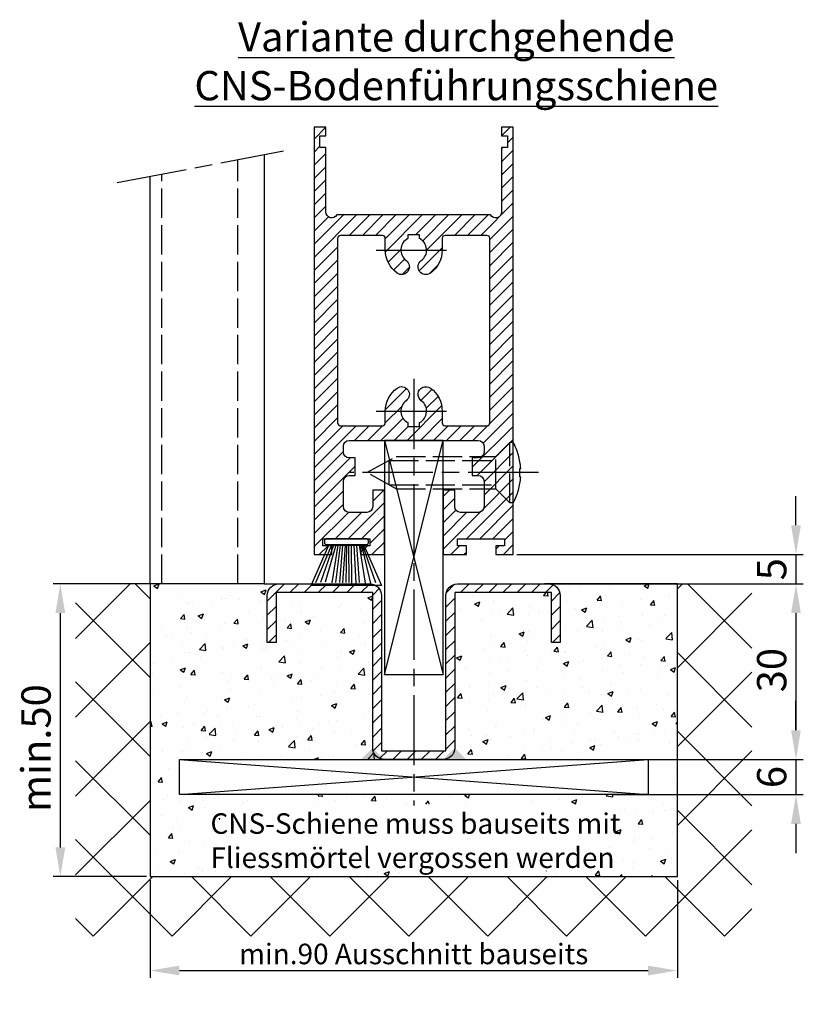
# Model space of a CAD drawing. Units: millimetres. Extents: x -329 to 7977, y -297 to 5248.
# Drawn here: x 5249 to 5383, y 995 to 1163 of the extents above; entities that cross this region are included whole.
import ezdxf

# ---------------------------------------------------------------- set-up
doc = ezdxf.new("R2010")
doc.units = ezdxf.units.MM
doc.linetypes.add('CENTERLINE', pattern=[30, 12, -1.5, 3, -1.5, 12])
doc.linetypes.add('GEN3', pattern=[6.25, 5, -1.25])
doc.layers.add('Ansichtsfenster', color=3, linetype='Continuous', plot=False)
for name, color, linetype in [('Block', 3, 'Continuous'), ('centerline-Mittellinie', 92, 'CENTERLINE'), ('dimension-Bemassung', 5, 'Continuous'), ('hatching-Schraffur', 5, 'Continuous'), ('helpline-Hilslinie', 1, 'Continuous'), ('hiddenline-hinterliegendelinie', 6, 'GEN3'), ('outline-Körperkante', 7, 'Continuous'), ('Schrift_Deutsch', 1, 'Continuous')]:
    doc.layers.add(name, color=color, linetype=linetype)
doc.layers.get('Ansichtsfenster').off()
doc.styles.get("Standard").update_dxf_attribs({"font": 'ARIAL.TTF'})
doc.dimstyles.new('ISO-25', dxfattribs={"dimtxt": 2.5, "dimasz": 5, "dimexe": 1.25, "dimexo": 0.625, "dimtad": 1, "dimtxsty": 'Standard', "dimcen": 2.5, "dimadec": 0, "dimazin": 0, "dimtfac": 1, "dimtmove": 0, "dimatfit": 3, "dimfxl": 0, "dimarcsym": 0})
doc.dimstyles.new('ISO-5.0', dxfattribs={"dimtxt": 5, "dimasz": 5, "dimexe": 1.25, "dimexo": 0.625, "dimgap": 1, "dimtad": 1, "dimdec": 0, "dimtxsty": 'Standard', "dimcen": 2.5, "dimclrd": 256, "dimclre": 256, "dimadec": 0, "dimazin": 0, "dimtfac": 1, "dimtdec": 0, "dimtmove": 0, "dimatfit": 3, "dimfxl": 0, "dimlwd": -1, "dimlwe": -1, "dimarcsym": 0})

# ---------------------------------------------------------------- blocks, each defined once
blk = doc.blocks.new('Seitenriss_Bodenführung_durchgehend')
at = {"layer": 'hatching-Schraffur'}
h = blk.add_hatch(dxfattribs=at)
h.set_pattern_fill('LINE', color=256, scale=0.54, angle=45, style=0)
h.set_pattern_definition([(45, (-755.6214709272664, 964.7031132765347), (-1.212334576344336, 1.212334576344336), [])])
h.paths.add_polyline_path([(217.9438197458104, 156.5790781987366), (212.3328303886661, 156.5790781987367), (212.3328294238137, 155.0790781987367), (217.4438197458104, 155.0790781987366, 0.4142135623730894), (219.4438197458104, 157.0790781987366), (219.4438197458104, 183.5790781987357), (235.9438197458102, 183.5790781987366), (235.9438197458104, 175.0790781987366), (237.4438197458104, 175.0790781987365), (237.4438197458104, 183.0790781987366, 0.4142135623730951), (235.4438197458104, 185.0790781987366), (219.9438197458104, 185.0790781987366, 0.4142135623730951), (217.9438197458104, 183.0790781987366)])
h.paths.add_polyline_path([(205.4438197458104, 157.0790781987366, 0.4142135623731044), (207.4438197458104, 155.0790781987366), (212.3328294238137, 155.0790781987367), (212.3328303886664, 156.5790781987365), (206.9438197458104, 156.5790781987366), (206.9438197458104, 183.0790781987362, 0.4142135623730784), (204.9438197458104, 185.0790781987362), (189.4438197458104, 185.0790781987366, 0.4142135623731155), (187.4438197458104, 183.0790781987366), (187.4438197458104, 175.0790781987365), (188.9438197458104, 175.0790781987366), (188.9438197458104, 183.5790781987365), (205.4438197458104, 183.5790781987362)])
at = {"layer": 'centerline-Mittellinie'}
for p, q in [((212.4438197458104, 220.0898770264563), (212.4438197458104, 147.2292714388253)), ((233.7238660422169, 204.0790781987364), (201.4438197458104, 204.0790781987364))]:
    blk.add_line(p, q, dxfattribs=at)
at = {"layer": 'helpline-Hilslinie'}
for p, q in [((207.4438197458104, 209.5790781987364), (217.4438197458104, 169.5790781987364)), ((207.4438197458104, 169.5790781987364), (217.4438197458104, 209.5790781987364)), ((172.4438197458104, 155.0790781987366), (252.4438197458104, 149.0790781987366)), ((172.4438197458104, 149.0790781987366), (252.4438197458104, 155.0790781987366))]:
    blk.add_line(p, q, dxfattribs=at)
at = {"layer": 'hiddenline-hinterliegendelinie'}
for p, q in [((226.4438197458104, 206.8290781987364), (228.8438197458103, 209.2290781987364)), ((228.8438197458103, 198.9290781987364), (228.8438197458103, 209.2290781987364)), ((229.4438197458104, 209.2290781987364), (228.8438197458103, 209.2290781987364)), ((229.4438197458104, 198.9290781987364), (229.4438197458104, 209.2290781987364)), ((204.4438197458104, 204.0790781987364), (209.4438197458104, 206.8290781987364)), ((208.2347288367195, 206.1640781987364), (226.4438197458104, 206.1640781987364)), ((208.2347288367195, 201.9940781987365), (208.2347288367195, 206.1640781987364)), ((209.4438197458104, 206.8290781987364), (226.4438197458104, 206.8290781987364)), ((226.4438197458104, 201.3290781987364), (226.4438197458104, 206.8290781987364)), ((209.4438197458104, 201.3290781987364), (204.4438197458104, 204.0790781987364)), ((230.5738660422168, 204.7890781987364), (230.7009284907957, 204.7890781987364)), ((230.5738660422168, 203.3690781987365), (230.5738660422168, 204.7890781987364)), ((208.2347288367195, 201.9940781987365), (226.4438197458104, 201.9940781987365)), ((230.5738660422168, 203.3690781987365), (230.7009284907957, 203.3690781987365)), ((209.4438197458104, 201.3290781987364), (226.4438197458104, 201.3290781987364)), ((226.4438197458104, 201.3290781987364), (228.8438197458103, 198.9290781987364)), ((229.4438197458104, 198.9290781987364), (228.8438197458103, 198.9290781987364))]:
    blk.add_line(p, q, dxfattribs=at)
for start, end in [(3.700754800686568, 27.91633900544178), (332.0836609945582, 356.2992451993069)]:
    blk.add_arc((219.7238660422169, 204.0790781987364), 11, start, end, dxfattribs=at)
at = {"layer": 'outline-Körperkante'}
for points in [[(207.4438197458104, 169.5790781987364), (217.4438197458104, 169.5790781987364), (217.4438197458104, 209.5790781987364), (207.4438197458104, 209.5790781987364)], [(172.4438197458104, 155.0790781987366), (252.4438197458104, 155.0790781987366), (252.4438197458104, 149.0790781987366), (172.4438197458104, 149.0790781987366)]]:
    blk.add_lwpolyline(points, close=True, dxfattribs=at)
blk.add_lwpolyline([(235.9438197458104, 175.0790781987366), (235.9438197458104, 183.5790781987366), (219.4438197458104, 183.5790781987357), (219.4438197458104, 157.0790781987366, -0.4142135623730893), (217.4438197458104, 155.0790781987366), (207.4438197458104, 155.0790781987366, -0.4142135623731045), (205.4438197458104, 157.0790781987366), (205.4438197458104, 183.5790781987362), (188.9438197458104, 183.5790781987366), (188.9438197458104, 175.0790781987366), (187.4438197458104, 175.0790781987366), (187.4438197458104, 183.0790781987366, -0.4142135623730989), (189.4438197458104, 185.0790781987366), (204.9438197458104, 185.0790781987362, -0.4142135623730951), (206.9438197458104, 183.0790781987362), (206.9438197458104, 156.5790781987366), (217.9438197458104, 156.5790781987366), (217.9438197458104, 183.0790781987366, -0.4142135623730951), (219.9438197458104, 185.0790781987366), (235.4438197458104, 185.0790781987366, -0.4142135623730951), (237.4438197458104, 183.0790781987366), (237.4438197458104, 175.0790781987366)], format="xyb", close=True, dxfattribs=at)
for points in [[(207.4438197458104, 155.0790781987367), (203.4438197458104, 155.0790781987366), (205.4438197458104, 157.0790781987367)], [(217.4438197458104, 155.0790781987367), (221.4438197458104, 155.0790781987366), (219.4438197458104, 157.0790781987367)]]:
    blk.add_solid(points, dxfattribs=at)
blk = doc.blocks.new('*D54')
at = {"layer": 'Defpoints', "color": 0}
for p in [(5271.034573673312, 1016.586198226562), (5361.034573673312, 1016.586198226562), (5361.034573673312, 1000.54460428155)]:
    blk.add_point(p, dxfattribs=at)
at = {"layer": 'Schrift_Deutsch', "color": 0, "lineweight": -2}
for p, q in [((5271.034573673312, 1015.961198226562), (5271.034573673312, 999.29460428155)), ((5361.034573673312, 1015.961198226562), (5361.034573673312, 999.29460428155)), ((5276.034573673312, 1000.54460428155), (5356.034573673312, 1000.54460428155))]:
    blk.add_line(p, q, dxfattribs=at)
at = {"layer": 'Schrift_Deutsch', "color": 0}
for points in [[(5276.034573673312, 1001.377937614883), (5276.034573673312, 999.7112709482167), (5271.034573673312, 1000.54460428155)], [(5356.034573673312, 1001.377937614883), (5356.034573673312, 999.7112709482167), (5361.034573673312, 1000.54460428155)]]:
    blk.add_solid(points, dxfattribs=at)
at = {"layer": 'Schrift_Deutsch', "color": 0, "insert": (5316.034573673312, 1002.91960428155), "char_height": 3.5, "attachment_point": 5}
blk.add_mtext('min.90 Ausschnitt bauseits', dxfattribs=at)
blk = doc.blocks.new('*D57')
at = {"layer": 'Defpoints', "color": 0}
for p in [(5271.034573673312, 1066.586198226562), (5255.712607610132, 1016.586198226562), (5271.034573673312, 1016.586198226562)]:
    blk.add_point(p, dxfattribs=at)
at = {"layer": 'dimension-Bemassung'}
for p, q in [((5270.409573673312, 1066.586198226562), (5254.462607610132, 1066.586198226562)), ((5255.712607610132, 1061.586198226562), (5255.712607610132, 1021.586198226562)), ((5270.409573673312, 1016.586198226562), (5254.462607610132, 1016.586198226562))]:
    blk.add_line(p, q, dxfattribs=at)
for points in [[(5254.879274276799, 1061.586198226562), (5256.545940943465, 1061.586198226562), (5255.712607610132, 1066.586198226562)], [(5254.879274276799, 1021.586198226562), (5256.545940943465, 1021.586198226562), (5255.712607610132, 1016.586198226562)]]:
    blk.add_solid(points, dxfattribs=at)
at = {"layer": 'dimension-Bemassung', "color": 0, "insert": (5252.212607610132, 1038.527167383413), "char_height": 5, "attachment_point": 5, "rotation": 90}
blk.add_mtext('min.50', dxfattribs=at)
blk = doc.blocks.new('Seitenriss_Türschuh')
at = {"layer": 'hatching-Schraffur'}
h = blk.add_hatch(dxfattribs=at)
h.set_pattern_fill('LINE', color=256, scale=0.5, angle=45, style=0)
h.set_pattern_definition([(45, (-260.1302474895663, -337.3312607704851), (-1.122532015133644, 1.122532015133644), [])])
edge = h.paths.add_edge_path(flags=16)
edge.add_line((-12.50000000000005, 27), (-5.349999999999991, 26.99999999999989))
edge.add_arc((-5.349999999999984, 27.49999999999988), 0.4999999999999929, 269.9999999999992, 360.0000000000008)
edge.add_line((-4.849999999999991, 27.49999999999989), (-4.850000000000048, 29.5))
edge.add_arc((-5.46229728115577e-14, 29.50000000000006), 4.849999999999993, 126.00000000000091, 180.0000000000007, ccw=False)
edge.add_arc((-2.071943014331085, 32.35178490517168), 1.325000000000008, -54.000000000000114, 125.9999999999996, ccw=False)
edge.add_arc((3.33066907387547e-15, 29.49999999999999), 2.200000000000057, 126.0000000000025, 242.9643082105868)
edge.add_line((-1.000000000000053, 27.54040820577342), (-1.000000000000053, 26.89999999999998))
edge.add_line((-1.000000000000053, 26.89999999999998), (0.9999999999999467, 26.89999999999998))
edge.add_line((0.9999999999999467, 26.89999999999998), (0.9999999999999467, 27.54040820577336))
edge.add_arc((2.220446049250313e-15, 29.49999999999998), 2.200000000000045, 297.0356917894101, 414.0000000000009)
edge.add_arc((2.071943014330945, 32.35178490517171), 1.324999999999971, 54.00000000000051, 234.0000000000005, ccw=False)
edge.add_arc((-4.662936703425657e-14, 29.49999999999999), 4.850000000000015, 1.1368683772161603e-13, 54.00000000000023, ccw=False)
edge.add_line((4.849999999999969, 29.5), (4.849999999999969, 27.50000000000011))
edge.add_arc((5.349999999999976, 27.50000000000012), 0.5000000000000062, 180.0000000000008, 269.9999999999993)
edge.add_line((5.349999999999969, 27.00000000000011), (12.49999999999995, 26.99999999999989))
edge.add_arc((12.49999999999995, 27.49999999999988), 0.4999999999999929, 269.9999999999994, 360.0000000000008)
edge.add_line((12.99999999999995, 27.49999999999989), (12.99999999999995, 59.00000000000006))
edge.add_arc((12.49999999999995, 59.00000000000006), 0.5, 0, 90)
edge.add_line((12.49999999999995, 59.50000000000006), (5.349999999999969, 59.5))
edge.add_arc((5.349999999999969, 59), 0.5, 90, 180)
edge.add_line((4.849999999999969, 59), (4.849999999999969, 57))
edge.add_arc((-4.662936703425657e-14, 57.00000000000001), 4.850000000000016, 305.99999999999983, 359.99999999999983, ccw=False)
edge.add_arc((2.071943014330944, 54.14821509482829), 1.324999999999972, 125.99999999999949, 305.9999999999995, ccw=False)
edge.add_arc((4.662936703425657e-15, 56.99999999999999), 2.200000000000019, 305.9999999999996, 422.9643082105897)
edge.add_line((0.9999999999999467, 58.95959179422658), (0.9999999999999467, 59.60000000000002))
edge.add_line((0.9999999999999467, 59.60000000000002), (-1.000000000000053, 59.60000000000002))
edge.add_line((-1.000000000000053, 59.60000000000002), (-1.000000000000053, 58.95959179422653))
edge.add_arc((-5.484501741648273e-14, 56.99999999999999), 2.199999999999997, 117.0356917894123, 233.9999999999984)
edge.add_arc((-2.071943014331113, 54.14821509482829), 1.325000000000054, -125.99999999999977, 53.99999999999977, ccw=False)
edge.add_arc((-2.575717417130363e-14, 56.99999999999986), 4.850000000000021, 179.9999999999983, 233.9999999999981, ccw=False)
edge.add_line((-4.850000000000048, 57), (-4.849999999999962, 59))
edge.add_arc((-5.349999999999953, 59.00000000000001), 0.4999999999999911, 359.9999999999992, 450.000000000001)
edge.add_line((-5.349999999999962, 59.5), (-12.5, 59.49999999999989))
edge.add_arc((-12.49999999999999, 58.99999999999989), 0.5, 90.0000000000002, 180)
edge.add_line((-13, 58.99999999999989), (-13.00000000000005, 27.5))
edge.add_arc((-12.50000000000005, 27.5), 0.5000000000000036, 180.0000000000004, 269.9999999999996)
edge = h.paths.add_edge_path()
edge.add_line((16.99999999999995, 5), (16.99999999999995, 78))
edge.add_line((16.99999999999995, 78), (14.99999999999995, 78))
edge.add_line((14.99999999999995, 78), (14.99999999999995, 76.5))
edge.add_line((14.99999999999995, 76.5), (15.99999999999995, 76.5))
edge.add_line((15.99999999999995, 76.5), (15.99999999999995, 74.5))
edge.add_line((15.99999999999995, 74.5), (14.99999999999995, 74.5))
edge.add_line((14.99999999999995, 74.5), (14.99999999999995, 63.5))
edge.add_arc((13.99999999999996, 63.5), 0.9999999999999911, -149.99999999999972, 0, ccw=False)
edge.add_line((13.13397459621553, 63), (-13.13397459621561, 63))
edge.add_arc((-14.00000000000005, 63.5), 1.000000000000005, 180, 330.00000000000017, ccw=False)
edge.add_line((-15.00000000000005, 63.5), (-15.00000000000005, 74.5))
edge.add_line((-15.00000000000005, 74.5), (-16.00000000000005, 74.5))
edge.add_line((-16.00000000000005, 74.5), (-16.00000000000005, 76.5))
edge.add_line((-16.00000000000005, 76.5), (-15.00000000000005, 76.5))
edge.add_line((-15.00000000000005, 76.5), (-15.00000000000005, 78))
edge.add_line((-15.00000000000005, 78), (-17.00000000000005, 78))
edge.add_line((-17.00000000000005, 78), (-17.00000000000005, 5))
edge.add_line((-17.00000000000005, 5), (-14.00000000000005, 5))
edge.add_line((-14.00000000000005, 5), (-14.00000000000005, 6.5))
edge.add_line((-14.00000000000005, 6.5), (-15.50000000000005, 6.5))
edge.add_line((-15.50000000000005, 6.5), (-15.50000000000005, 7.699999999999989))
edge.add_line((-15.50000000000005, 7.699999999999989), (-7.500000000000053, 7.699999999999989))
edge.add_line((-7.500000000000053, 7.699999999999989), (-7.500000000000053, 6.5))
edge.add_line((-7.500000000000053, 6.5), (-9.000000000000053, 6.5))
edge.add_line((-9.000000000000053, 6.5), (-9.000000000000053, 5))
edge.add_line((-9.000000000000053, 5), (-5.000000000000053, 5))
edge.add_line((-5.000000000000053, 5), (-5.000000000000053, 16))
edge.add_line((-5.000000000000053, 16), (-7.000000000000053, 16))
edge.add_line((-7.000000000000053, 16), (-7.000000000000053, 13.19999999999999))
edge.add_arc((-8.000000000000053, 13.19999999999999), 1, -90, 0, ccw=False)
edge.add_line((-8.000000000000053, 12.19999999999999), (-11.00000000000005, 12.19999999999999))
edge.add_arc((-11.00000000000005, 13.19999999999999), 1, 180, 270, ccw=False)
edge.add_line((-12.00000000000005, 13.19999999999999), (-12.00000000000005, 17.5))
edge.add_arc((-11.00000000000005, 17.5), 1, 90, 180, ccw=False)
edge.add_line((-11.00000000000005, 18.5), (-10.00000000000005, 18.5))
edge.add_line((-10.00000000000005, 18.5), (-10.00000000000005, 21.5))
edge.add_line((-10.00000000000005, 21.5), (-11.00000000000005, 21.49999999999994))
edge.add_arc((-11.00000000000005, 22.49999999999994), 1, 180, 270, ccw=False)
edge.add_line((-12.00000000000005, 22.49999999999994), (-12.00000000000005, 23.5))
edge.add_arc((-11.00000000000005, 23.5), 1, 90, 180, ccw=False)
edge.add_line((-11.00000000000005, 24.5), (10.99999999999995, 24.5))
edge.add_arc((10.99999999999996, 23.50000000000001), 0.9999999999999929, -3.979039320256561e-13, 90.00000000000051, ccw=False)
edge.add_line((11.99999999999995, 23.5), (11.99999999999995, 22.5))
edge.add_arc((10.99999999999993, 22.50000000000001), 1.000000000000014, 270.0000000000008, 359.9999999999992, ccw=False)
edge.add_line((10.99999999999995, 21.5), (9.999999999999947, 21.5))
edge.add_line((9.999999999999947, 21.5), (9.999999999999947, 18.5))
edge.add_line((9.999999999999947, 18.5), (10.99999999999995, 18.5))
edge.add_arc((10.99999999999995, 17.5), 1, 0, 90, ccw=False)
edge.add_line((11.99999999999995, 17.5), (11.99999999999995, 13.19999999999999))
edge.add_arc((10.99999999999995, 13.19999999999999), 1, -90, 0, ccw=False)
edge.add_line((10.99999999999995, 12.19999999999999), (7.999999999999947, 12.19999999999999))
edge.add_arc((7.999999999999947, 13.19999999999999), 1, 180, 270, ccw=False)
edge.add_line((6.999999999999947, 13.19999999999999), (6.999999999999947, 16))
edge.add_line((6.999999999999947, 16), (4.999999999999947, 16))
edge.add_line((4.999999999999947, 16), (4.999999999999947, 5))
edge.add_line((4.999999999999947, 5), (8.999999999999947, 5))
edge.add_line((8.999999999999947, 5), (8.999999999999947, 6.5))
edge.add_line((8.999999999999947, 6.5), (7.499999999999947, 6.5))
edge.add_line((7.499999999999947, 6.5), (7.499999999999947, 7.699999999999989))
edge.add_line((7.499999999999947, 7.699999999999989), (15.49999999999995, 7.699999999999989))
edge.add_line((15.49999999999995, 7.699999999999989), (15.49999999999995, 6.5))
edge.add_line((15.49999999999995, 6.5), (13.99999999999995, 6.5))
edge.add_line((13.99999999999995, 6.5), (13.99999999999995, 5))
edge.add_line((13.99999999999995, 5), (16.99999999999995, 5))
at = {"layer": 'centerline-Mittellinie'}
for p, q in [((-6.3965499199827, 57), (6.396549919982707, 57)), ((-6.3965499199827, 29.5), (6.396549919982707, 29.5))]:
    blk.add_line(p, q, dxfattribs=at)
at = {"layer": 'outline-Körperkante'}
for points in [[(16.99999999999995, 5), (16.99999999999995, 78), (14.99999999999995, 78), (14.99999999999995, 76.5), (15.99999999999995, 76.5), (15.99999999999995, 74.5), (14.99999999999995, 74.5), (14.99999999999995, 63.5, -0.7673269879789567), (13.13397459621553, 63), (-13.13397459621561, 63, -0.7673269879789623), (-15.00000000000005, 63.5), (-15.00000000000005, 74.5), (-16.00000000000005, 74.5), (-16.00000000000005, 76.5), (-15.00000000000005, 76.5), (-15.00000000000005, 78), (-17.00000000000005, 78), (-17.00000000000005, 5), (-14.00000000000005, 5), (-14.00000000000005, 6.5), (-15.50000000000005, 6.5), (-15.50000000000005, 7.699999999999989), (-7.500000000000053, 7.699999999999989), (-7.500000000000053, 6.5), (-9.000000000000053, 6.5), (-9.000000000000053, 5), (-5.000000000000053, 5), (-5.000000000000053, 16), (-7.000000000000053, 16), (-7.000000000000053, 13.19999999999999, -0.414213562373095), (-8.000000000000053, 12.19999999999999), (-11.00000000000005, 12.19999999999999, -0.414213562373095), (-12.00000000000005, 13.19999999999999), (-12.00000000000005, 17.5, -0.414213562373095), (-11.00000000000005, 18.5), (-10.00000000000005, 18.5), (-10.00000000000005, 21.5), (-11.00000000000005, 21.49999999999994, -0.414213562373095), (-12.00000000000005, 22.49999999999994), (-12.00000000000005, 23.5, -0.414213562373095), (-11.00000000000005, 24.5), (10.99999999999995, 24.5, -0.4142135623731005), (11.99999999999995, 23.5), (11.99999999999995, 22.5, -0.4142135623730867), (10.99999999999995, 21.5), (9.999999999999947, 21.5), (9.999999999999947, 18.5), (10.99999999999995, 18.5, -0.414213562373095), (11.99999999999995, 17.5), (11.99999999999995, 13.19999999999999, -0.414213562373095), (10.99999999999995, 12.19999999999999), (7.999999999999947, 12.19999999999999, -0.414213562373095), (6.999999999999947, 13.19999999999999), (6.999999999999947, 16), (4.999999999999947, 16), (4.999999999999947, 5), (8.999999999999947, 5), (8.999999999999947, 6.5), (7.499999999999947, 6.5), (7.499999999999947, 7.699999999999989), (15.49999999999995, 7.699999999999989), (15.49999999999995, 6.5), (13.99999999999995, 6.5), (13.99999999999995, 5)], [(-12.50000000000005, 27), (-5.349999999999991, 26.99999999999989, 0.4142135623731031), (-4.849999999999991, 27.49999999999989), (-4.850000000000048, 29.5, -0.240078759080115), (-2.850758473618608, 33.4237324227185, -0.9999999999999952), (-1.293127555043551, 31.27983738762487, 0.559822348372882), (-1.000000000000053, 27.54040820577342), (-1.000000000000053, 26.89999999999998), (0.9999999999999467, 26.89999999999998), (0.9999999999999467, 27.54040820577336, 0.5598223483729196), (1.293127555043444, 31.27983738762492, -0.9999999999999999), (2.850758473618445, 33.4237324227185, -0.2400787590801161), (4.849999999999969, 29.5), (4.849999999999969, 27.50000000000011, 0.4142135623730875), (5.349999999999969, 27.00000000000011), (12.49999999999995, 26.99999999999989, 0.4142135623731005), (12.99999999999995, 27.49999999999989), (12.99999999999995, 59.00000000000006, 0.414213562373095), (12.49999999999995, 59.50000000000006), (5.349999999999969, 59.5, 0.414213562373095), (4.849999999999969, 59), (4.849999999999969, 57, -0.240078759080116), (2.850758473618445, 53.0762675772815, -1), (1.293127555043444, 55.22016261237508, 0.5598223483729158), (0.9999999999999467, 58.95959179422658), (0.9999999999999467, 59.60000000000002), (-1.000000000000053, 59.60000000000002), (-1.000000000000053, 58.95959179422653, 0.5598223483728925), (-1.293127555043551, 55.22016261237513, -0.9999999999999952), (-2.850758473618665, 53.07626757728144, -0.2400787590801149), (-4.850000000000048, 57), (-4.849999999999962, 59, 0.4142135623731054), (-5.349999999999962, 59.5), (-12.5, 59.49999999999989, 0.414213562373092), (-13, 58.99999999999989), (-13.00000000000005, 27.5, 0.4142135623730906)]]:
    blk.add_lwpolyline(points, format="xyb", close=True, dxfattribs=at)
blk = doc.blocks.new('*D58')
at = {"layer": 'Defpoints', "color": 0}
for p in [(5333.034573673312, 1071.586198226562), (5339.034573673312, 1066.586198226562), (5381.283349601059, 1066.586198226562)]:
    blk.add_point(p, dxfattribs=at)
at = {"layer": 'dimension-Bemassung'}
for p, q in [((5381.283349601059, 1076.586198226562), (5381.283349601059, 1081.586198226562)), ((5333.659573673312, 1071.586198226562), (5382.533349601059, 1071.586198226562)), ((5381.283349601059, 1071.586198226562), (5381.283349601059, 1066.586198226562)), ((5339.659573673312, 1066.586198226562), (5382.533349601059, 1066.586198226562)), ((5381.283349601059, 1061.586198226562), (5381.283349601059, 1056.586198226562))]:
    blk.add_line(p, q, dxfattribs=at)
for points in [[(5380.450016267726, 1076.586198226562), (5382.116682934392, 1076.586198226562), (5381.283349601059, 1071.586198226562)], [(5380.450016267726, 1061.586198226562), (5382.116682934392, 1061.586198226562), (5381.283349601059, 1066.586198226562)]]:
    blk.add_solid(points, dxfattribs=at)
at = {"layer": 'dimension-Bemassung', "color": 0, "insert": (5377.783349601059, 1069.086198226563), "char_height": 5, "attachment_point": 5, "rotation": 90}
blk.add_mtext('5', dxfattribs=at)
blk = doc.blocks.new('*D59')
at = {"layer": 'Defpoints', "color": 0}
for p in [(5349.326824599293, 1036.586198226561), (5349.326824599293, 1030.586198226561), (5381.283349601059, 1030.586198226561)]:
    blk.add_point(p, dxfattribs=at)
at = {"layer": 'dimension-Bemassung'}
for p, q in [((5381.283349601059, 1041.586198226561), (5381.283349601059, 1046.586198226561)), ((5349.951824599293, 1036.586198226561), (5382.533349601059, 1036.586198226561)), ((5381.283349601059, 1036.586198226561), (5381.283349601059, 1030.586198226561)), ((5349.951824599293, 1030.586198226561), (5382.533349601059, 1030.586198226561)), ((5381.283349601059, 1025.586198226561), (5381.283349601059, 1020.58619822656))]:
    blk.add_line(p, q, dxfattribs=at)
for points in [[(5380.450016267726, 1041.586198226561), (5382.116682934392, 1041.586198226561), (5381.283349601059, 1036.586198226561)], [(5380.450016267726, 1025.586198226561), (5382.116682934392, 1025.586198226561), (5381.283349601059, 1030.586198226561)]]:
    blk.add_solid(points, dxfattribs=at)
at = {"layer": 'dimension-Bemassung', "color": 0, "insert": (5377.783349601059, 1033.586198226561), "char_height": 5, "attachment_point": 5, "rotation": 90}
blk.add_mtext('6', dxfattribs=at)
blk = doc.blocks.new('*D60')
at = {"layer": 'Defpoints', "color": 0}
for p in [(5332.466545846202, 1066.586198226562), (5356.034573673309, 1036.586198226562), (5381.283349601083, 1036.586198226562)]:
    blk.add_point(p, dxfattribs=at)
at = {"layer": 'dimension-Bemassung'}
for p, q in [((5333.091545846202, 1066.586198226562), (5382.533349601083, 1066.586198226562)), ((5381.283349601083, 1061.586198226562), (5381.283349601083, 1041.586198226562)), ((5356.659573673309, 1036.586198226562), (5382.533349601083, 1036.586198226562))]:
    blk.add_line(p, q, dxfattribs=at)
for points in [[(5380.45001626775, 1061.586198226562), (5382.116682934416, 1061.586198226562), (5381.283349601083, 1066.586198226562)], [(5380.45001626775, 1041.586198226562), (5382.116682934416, 1041.586198226562), (5381.283349601083, 1036.586198226562)]]:
    blk.add_solid(points, dxfattribs=at)
at = {"layer": 'dimension-Bemassung', "color": 0, "insert": (5377.783349601083, 1051.845353527727), "char_height": 5, "attachment_point": 5, "rotation": 90}
blk.add_mtext('30', dxfattribs=at)
blk = doc.blocks.new('Bürste')
at = {"layer": 'hatching-Schraffur'}
for p, q in [((-2.064304100818844, -1.074771044780732), (-4.757905451990951, -7.548768791028009)), ((-1.717983885944818, -1.074771044780732), (-3.949825190670823, -7.471774980270425)), ((-1.333183487160908, -1.074771044780732), (-3.103264745440811, -7.433279179791157)), ((-0.9483838085345715, -1.07477104478074), (-2.006584185032807, -7.548768791028011)), ((-0.5635834097506622, -1.074771044780733), (-1.352423939194637, -7.471774980270426)), ((-0.1403028270568705, -1.074771044780733), (-0.6982636933565805, -7.491023432959879)), ((0.2829770354793489, -1.074771044780733), (-0.1595432790905993, -7.510271885649332)), ((0.5000000000000007, -1.074771044780733), (0.3791771351752682, -7.491023432959879)), ((0.8409371816213713, -1.074771044780733), (0.9178975494412493, -7.4525265275812)), ((1.30269794822516, -1.074771044780733), (1.341177411977469, -7.58726569640669)), ((1.783697726547417, -1.074771044780733), (2.130017941421442, -7.58726569640669)), ((2.226218041117364, -1.074771044780733), (2.668738355687423, -7.491023432959879)), ((2.668738355687424, -1.074771044780733), (3.707699000309389, -7.58726569640669)), ((3.053538754471333, -1.07477104478074), (4.611979361325438, -7.625762601785369)), ((3.245938953863288, -1.074771044780733), (5.439300074679408, -7.49102343295988))]:
    blk.add_line(p, q, dxfattribs=at)
at = {"layer": 'outline-Körperkante'}
blk.add_lwpolyline([(3.5, -1.074771044780733), (6.499999999999999, -8.000000000000004), (-5.500000000000001, -7.999999999999999), (-2.5, -1.074771044780732)], close=True, dxfattribs=at)
blk.add_lwpolyline([(-3.249999999999996, -0.3499999999999992), (-3.250000000000001, -0.649999999999999, 0.4142135623730961), (-2.900000000000002, -1), (3.899999999999995, -1.000000000000002, 0.414213562373095), (4.249999999999997, -0.6500000000000017), (4.249999999999997, -0.3500000000000016, 0.414213562373095), (3.899999999999996, -1.77635683940025e-15), (-2.899999999999996, -1.110223024625157e-16, 0.4142135623730943)], format="xyb", close=True, dxfattribs=at)
blk = doc.blocks.new('Seitenriss_CNS-Bodenführungsschiene')
at = {"layer": 'hatching-Schraffur'}
h = blk.add_hatch(dxfattribs=at)
h.set_pattern_fill('ANSI37', color=256, scale=3, style=0)
h.set_pattern_definition([(45, (-227.870867388483, -64.485597704351), (-6.735192090801863, 6.735192090801865), []), (135, (-227.870867388483, -64.485597704351), (-6.735192090801865, -6.735192090801863), [])])
h.paths.add_polyline_path([(-61.99999999999886, -4.999999999999574), (-61.99999999999886, -54.99999999999932), (28.00000000000114, -54.99999999999932), (28.00000000000114, -4.999999999999574), (40.73979000793338, -4.999999999999574), (40.73979000793338, -65.16900189109569), (-74.7397900079311, -65.16900189109569), (-74.7397900079311, -4.999999999999574)])
h = blk.add_hatch(dxfattribs=at)
h.set_pattern_fill('AR-CONC', color=256, scale=0.05, style=0)
h.set_pattern_definition([(49.99999999999999, (-1436.586093005663, -250.5989486671966), (9.1092334498002, -0.7969542769451543), [0.9525000000000001, -10.4775]), (355, (-1436.586093005663, -250.5989486671966), (-1.76214129878335, 9.552832144108999), [0.762, -8.382]), (100.451, (-1435.826993005663, -250.6653611671966), (7.347125083297962, 8.755834391014593), [0.8095000000000001, -8.9045]), (46.18420000000001, (-1436.586093005663, -248.0589486671966), (13.5539520446065, -2.102116396636358), [1.42875, -15.71625]), (96.6356, (-1435.456598005663, -248.2341236671966), (11.87021172331186, 12.37127779450246), [1.21425, -13.35675]), (351.1840000000001, (-1436.586093005663, -248.0589486671966), (11.8702302906967, 12.37125589302988), [1.143, -12.573]), (21, (-1435.316093005663, -248.6939486671966), (7.580743991769165, -5.113275925838125), [0.9525000000000001, -10.4775]), (326.0000000000001, (-1435.316093005663, -248.6939486671966), (3.090101417382354, 9.209398306115963), [0.762, -8.382]), (71.4514, (-1434.684368005663, -249.1200536671966), (10.67082453850622, 4.096142885802872), [0.8095000000000001, -8.9045]), (37.50000000000001, (-1436.586093005663, -250.5989486671966), (0.1544301625295909, 4.227751943657656), [0, -8.2804, 0, -8.509, 0, -8.41375]), (7.499999999999999, (-1436.586093005663, -250.5989486671966), (3.340983125515288, 5.009028740905975), [0, -4.8514, 0, -8.0899, 0, -3.20675]), (327.5, (-1439.418193005663, -250.5989486671966), (6.779529758343569, -0.2864371996336733), [0, -3.175, 0, -9.906, 0, -13.1445]), (317.5, (-1440.688193005663, -250.5989486671966), (7.406459069300903, 1.271324551666651), [0, -4.1275, 0, -6.578600000000001, 0, -9.3345])])
h.paths.add_polyline_path([(28.00000000000114, -4.999999999999062), (6.000000000000227, -4.999999999999091, -0.4142135623730951), (8.000000000000227, -6.999999999999091), (8.000000000000455, -14.99999999999909), (6.5, -14.99999999999909), (6.500000000000227, -6.499999999999062), (-10, -6.499999999999972), (-9.999999999999773, -32.99999999999906, -0.4142135623730935), (-11.99999999999977, -34.99999999999909), (23.00000000000045, -34.99999999999909), (23.00000000000023, -40.99999999999912), (-16.99999999999955, -40.99999999999915), (-16.99999999999977, -42.62619417196825), (16.14462733845721, -42.62619417196825), (16.14462733845721, -54.02017231765839), (-50.08762631969921, -54.02017231765845), (-50.08762631969898, -42.62619417196822), (-16.99999999999977, -42.62619417196825), (-16.99999999999977, -40.99999999999912), (-56.99999999999955, -40.99999999999909), (-57, -34.99999999999912), (-21.99999999999977, -34.99999999999912, -0.4142135623731002), (-23.99999999999977, -32.99999999999915), (-23.99999999999955, -6.499999999999545), (-40.49999999999977, -6.499999999999119), (-40.5, -14.99999999999909), (-41.99999999999977, -14.99999999999906), (-41.99999999999977, -6.999999999999091, -0.4142135623730323), (-40.00000000000023, -4.999999999999091), (-42.49999999999864, -4.999999999999545), (-61.99999999999886, -4.999999999999289), (-61.99999999999886, -54.99999999999932), (28.00000000000114, -54.99999999999935)])
h.paths.add_polyline_path([(-44.75412647852158, -42.53372381661814), (12.45585910186765, -42.53372381661814), (12.45585910186765, -54.90905426602933), (-44.75412647852158, -54.90905426602933)], flags=25)
at = {"layer": 'centerline-Mittellinie'}
blk.add_line((-67.63409321674044, 63.53417531016817), (-39.22172747992772, 68.92407892318101), dxfattribs=at)
at = {"layer": 'hiddenline-hinterliegendelinie'}
for p, q in [((-46.99999999999841, -4.999999999999318), (-46.99999999999841, 67.44851931835001)), ((-59.99999999999864, -4.999999999999318), (-59.99999999999864, 64.98238370619345))]:
    blk.add_line(p, q, dxfattribs=at)
at = {"layer": 'outline-Körperkante'}
for p, q in [((-42.49999999999864, 68.30218164563485), (-42.49999999999864, -4.999999999999318)), ((-61.99999999999886, -4.999999999999318), (-61.99999999999886, 64.60297822740017)), ((-61.99999999999886, -4.999999999999574), (-74.7397900079311, -4.999999999999574)), ((-42.49999999999864, -4.999999999999318), (-61.99999999999886, -4.999999999999318)), ((-61.99999999999886, -4.999999999999318), (-61.99999999999886, -54.99999999999932)), ((28.00000000000091, -4.999999999999091), (5.319155711856183, -4.999999999999091)), ((28.00000000000114, -4.999999999999574), (40.73979000793338, -4.999999999999574)), ((28.00000000000114, -54.99999999999932), (28.00000000000114, -4.999999999999318)), ((-61.99999999999886, -54.99999999999932), (28.00000000000114, -54.99999999999932))]:
    blk.add_line(p, q, dxfattribs=at)

msp = doc.modelspace()

# ---------------------------------------------------------------- linework, layer by layer
at = {"layer": 'outline-Körperkante'}
for p, q in [((5290.534573673312, 1066.586198226561), (5293.034573673311, 1066.586198226562)), ((5361.034573673312, 1066.586198226562), (5338.353729385168, 1066.586198226562))]:
    msp.add_line(p, q, dxfattribs=at)

# ---------------------------------------------------------------- block references
at = {"layer": 'Ansichtsfenster'}
msp.add_blockref('Bürste', (5304.045025657109, 1074.286198226563), dxfattribs=at)
at = {"layer": 'Block'}
for name, p in [('Seitenriss_Türschuh', (5316.034573673312, 1066.586198226561)), ('Seitenriss_CNS-Bodenführungsschiene', (5333.034573673312, 1071.586198226561)), ('Seitenriss_Bodenführung_durchgehend', (5103.590753927501, 881.5071200278254))]:
    msp.add_blockref(name, p, dxfattribs=at)

# ---------------------------------------------------------------- texts
at = {"layer": 'Schrift_Deutsch'}
for s, insert, char_height, attachment_point in [('{\\fArial|b0|i0|c0|p34;\\LVariante durchgehende\\PCNS-Bodenführungsschiene}', (5323.298220699844, 1155.837808185609), 5, 5), ('{\\fArial|b0|i0|c0|p34;CNS-Schiene muss bauseits mit \\PFliessmörtel vergossen werden}', (5281.338160763555, 1027.395840079933), 3.5, 1)]:
    msp.add_mtext(s, dxfattribs=dict(at, insert=insert, char_height=char_height, attachment_point=attachment_point))

# ---------------------------------------------------------------- dimensions: what is measured, and where the dimension line sits
at = {"layer": 'dimension-Bemassung'}
for base, p1, p2, picture, middle in [((5381.283349601059, 1066.586198226562), (5333.034573673312, 1071.586198226562), (5339.034573673312, 1066.586198226562), '*D58', (5381.283349601059, 1069.086198226563)), ((5381.283349601083, 1036.586198226562), (5332.466545846202, 1066.586198226562), (5356.034573673309, 1036.586198226562), '*D60', (5381.283349601083, 1051.845353527727)), ((5381.283349601059, 1030.586198226561), (5349.326824599293, 1036.586198226561), (5349.326824599293, 1030.586198226561), '*D59', (5381.283349601059, 1033.586198226561))]:
    dim = msp.add_linear_dim(base=base, p1=p1, p2=p2, angle=90, dimstyle='ISO-5.0', dxfattribs=at)
    dim.commit()
    dim.dimension.update_dxf_attribs({"geometry": picture, "text_midpoint": middle, "dimtype": 160})
dim = msp.add_linear_dim(base=(5255.712607610132, 1016.586198226562), p1=(5271.034573673312, 1066.586198226562), p2=(5271.034573673312, 1016.586198226562), angle=90, text='min.50', dimstyle='ISO-5.0', dxfattribs=at)
dim.commit()
dim.dimension.update_dxf_attribs({"geometry": '*D57', "text_midpoint": (5255.712607610132, 1038.527167383413), "dimtype": 160})
at = {"layer": 'Schrift_Deutsch'}
dim = msp.add_linear_dim(base=(5361.034573673312, 1000.54460428155), p1=(5271.034573673312, 1016.586198226562), p2=(5361.034573673312, 1016.586198226562), text='min.90 Ausschnitt bauseits', dimstyle='ISO-25', override={"dimtxt": 3.5}, dxfattribs=at)
dim.commit()
dim.dimension.update_dxf_attribs({"geometry": '*D54', "text_midpoint": (5316.034573673312, 1000.54460428155), "dimtype": 160})

doc.saveas('drawing.dxf')
